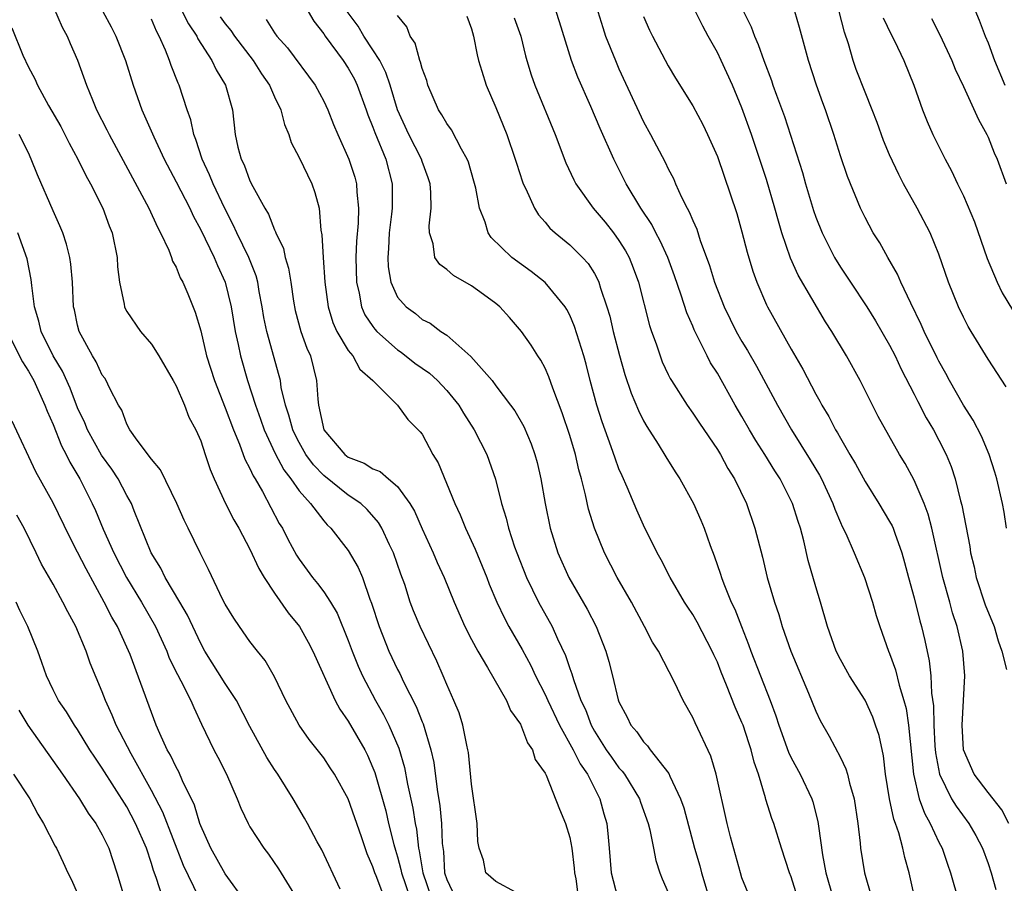
# Model space of a CAD drawing. Units: inches. Extents: x 2598000 to 2601000, y 1542000 to 1544541.
# Drawn here: x 2598460 to 2598540, y 1542886 to 1542956 of the extents above; entities that cross this region are included whole.
import ezdxf

# ---------------------------------------------------------------- set-up
doc = ezdxf.new("R2010")
doc.units = ezdxf.units.IN
doc.header["$MEASUREMENT"] = 0
doc.layers.add('LD25981542_2ft', color=82, linetype='Continuous')

msp = doc.modelspace()

# ---------------------------------------------------------------- linework, layer by layer
at = {"layer": 'LD25981542_2ft'}
for points, elevation in [([(2598462.333, 1542959), (2598463.732, 1542955.732), (2598464.145, 1542955), (2598464.387, 1542954.387), (2598465, 1542953.042), (2598465.721, 1542951), (2598466.196, 1542949.804), (2598466.54, 1542949), (2598467.375, 1542947.375), (2598467.55, 1542947), (2598470.784, 1542941), (2598471.477, 1542939.477), (2598471.745, 1542939), (2598472.414, 1542937.586), (2598472.631, 1542937), (2598472.712, 1542936.712), (2598473, 1542936.227), (2598473.344, 1542935.344), (2598473.544, 1542935), (2598473.947, 1542934.053), (2598474.547, 1542932.547), (2598475, 1542931.045), (2598475.478, 1542929), (2598476.119, 1542927), (2598477, 1542924.78), (2598477.669, 1542923), (2598478.163, 1542921.837), (2598478.6, 1542920.6), (2598479, 1542919.859), (2598479.254, 1542919.254), (2598479.423, 1542919), (2598480.023, 1542917.977), (2598481.391, 1542915.391), (2598481.639, 1542915), (2598482.097, 1542914.097), (2598482.798, 1542912.798), (2598483, 1542912.479), (2598484.089, 1542911), (2598484.508, 1542910.508), (2598485, 1542909.837), (2598485.553, 1542909), (2598486.1, 1542908.1), (2598487, 1542905.88), (2598487.314, 1542905), (2598487.792, 1542903.792), (2598488.154, 1542903), (2598489.214, 1542901), (2598489.864, 1542899.864), (2598490.302, 1542899), (2598491.114, 1542897.113), (2598491.562, 1542895.562), (2598491.813, 1542894.188), (2598492.243, 1542892.243), (2598492.424, 1542891), (2598492.53, 1542890.53), (2598492.705, 1542889), (2598492.767, 1542888.767), (2598493.047, 1542887), (2598493.723, 1542885)], 8392), ([(2598537.102, 1542959.102), (2598538.285, 1542956.285), (2598538.772, 1542955), (2598539, 1542954.45), (2598539.534, 1542953), (2598540.373, 1542951)], 8432), ([(2598473, 1542957.997), (2598474.001, 1542956.001), (2598474.68, 1542955), (2598474.777, 1542954.777), (2598475.916, 1542953), (2598476.252, 1542952.252), (2598477.022, 1542951), (2598477.59, 1542949), (2598477.812, 1542947), (2598478.024, 1542945.976), (2598478.287, 1542945), (2598478.532, 1542944.532), (2598479, 1542943.231), (2598479.231, 1542942.769), (2598480.217, 1542941), (2598480.52, 1542940.52), (2598481, 1542939.239), (2598481.084, 1542939.085), (2598481.103, 1542939), (2598481.723, 1542937.723), (2598481.874, 1542937), (2598482.139, 1542936.14), (2598482.328, 1542935), (2598482.55, 1542933.45), (2598482.689, 1542932.689), (2598483.141, 1542931), (2598483.627, 1542929.627), (2598483.917, 1542929), (2598484.427, 1542927), (2598484.511, 1542925.489), (2598484.58, 1542925), (2598485.02, 1542923), (2598486.73, 1542921), (2598487, 1542920.785), (2598488.285, 1542920.285), (2598489, 1542919.813), (2598489.601, 1542919.601), (2598490.273, 1542919), (2598491, 1542918.389), (2598492.008, 1542917), (2598492.38, 1542916.38), (2598493, 1542914.936), (2598493.899, 1542913), (2598494.225, 1542912.225), (2598494.781, 1542911), (2598495.594, 1542909), (2598496.468, 1542907), (2598497, 1542905.948), (2598497.517, 1542905), (2598498.314, 1542903.686), (2598499.85, 1542901), (2598500.194, 1542900.194), (2598501, 1542899.071), (2598501.562, 1542897.562), (2598501.971, 1542897), (2598502.188, 1542896.188), (2598503, 1542895.081), (2598503.075, 1542894.925), (2598504.157, 1542892.157), (2598504.65, 1542891), (2598505, 1542889.873), (2598505.172, 1542889), (2598505.367, 1542887.367), (2598505.396, 1542887), (2598505.491, 1542886.509), (2598505.683, 1542885)], 8398), ([(2598467.055, 1542957), (2598467.737, 1542955.737), (2598468.116, 1542955), (2598468.886, 1542953), (2598469.501, 1542951), (2598470.229, 1542949), (2598471.193, 1542946.807), (2598472.021, 1542945), (2598473, 1542943.156), (2598474.114, 1542941), (2598474.396, 1542940.396), (2598475, 1542939.26), (2598476.088, 1542937), (2598476.358, 1542936.358), (2598477, 1542935), (2598477.485, 1542933), (2598477.815, 1542931), (2598478.055, 1542929.944), (2598478.242, 1542929), (2598478.809, 1542927), (2598479.444, 1542925), (2598479.863, 1542923.863), (2598480.151, 1542923), (2598481.058, 1542921.058), (2598481.751, 1542919.751), (2598482.338, 1542919), (2598483, 1542918.046), (2598483.921, 1542917), (2598485, 1542915.589), (2598485.28, 1542915.28), (2598485.584, 1542915), (2598487, 1542913.183), (2598487.811, 1542911.811), (2598488.145, 1542911), (2598488.755, 1542909.245), (2598488.898, 1542908.898), (2598489.495, 1542907), (2598490.3, 1542905), (2598491, 1542903.516), (2598491.181, 1542903.181), (2598491.482, 1542902.518), (2598492.514, 1542900.514), (2598493, 1542899.275), (2598493.087, 1542899.088), (2598493.719, 1542897), (2598493.952, 1542895.952), (2598494.228, 1542893.772), (2598494.447, 1542892.447), (2598494.587, 1542891), (2598494.634, 1542889.366), (2598494.727, 1542888.727), (2598494.825, 1542887), (2598495, 1542886.443), (2598495.679, 1542885)], 8394), ([(2598483.747, 1542957), (2598484.21, 1542956.21), (2598485, 1542955.184), (2598485.118, 1542955), (2598486.594, 1542953), (2598487, 1542952.381), (2598487.491, 1542951.491), (2598487.729, 1542951), (2598488.458, 1542949), (2598488.592, 1542948.592), (2598489, 1542947.6), (2598489.155, 1542947.155), (2598490.041, 1542945), (2598490.576, 1542943), (2598490.552, 1542941.448), (2598490.562, 1542941), (2598490.512, 1542940.512), (2598490.313, 1542939), (2598490.257, 1542937.744), (2598490.199, 1542937), (2598490.232, 1542936.232), (2598490.456, 1542935), (2598491, 1542933.788), (2598491.691, 1542933), (2598492.449, 1542932.449), (2598493, 1542931.974), (2598493.658, 1542931.658), (2598494.531, 1542931), (2598495, 1542930.691), (2598496.953, 1542928.953), (2598498.68, 1542927), (2598499, 1542926.582), (2598500.195, 1542925), (2598500.531, 1542924.531), (2598501.258, 1542923.258), (2598501.862, 1542921.862), (2598502.173, 1542921), (2598502.345, 1542920.346), (2598502.65, 1542919), (2598502.991, 1542917), (2598503.416, 1542915), (2598504.04, 1542913), (2598504.933, 1542911), (2598506.424, 1542908.424), (2598507.147, 1542907), (2598507.926, 1542905), (2598508.176, 1542904.176), (2598508.482, 1542903), (2598508.946, 1542901.054), (2598509, 1542900.9), (2598509.655, 1542899.655), (2598509.954, 1542899), (2598510.449, 1542898.449), (2598511, 1542897.638), (2598511.325, 1542897.325), (2598511.547, 1542897), (2598513.064, 1542895.064), (2598513.146, 1542894.854), (2598514.006, 1542893), (2598514.26, 1542892.26), (2598515.143, 1542889), (2598515.564, 1542887.564), (2598515.708, 1542887), (2598516.308, 1542885)], 8404), ([(2598519.636, 1542885), (2598519, 1542886.581), (2598518.866, 1542887), (2598518.071, 1542889.929), (2598517.807, 1542891), (2598516.89, 1542895), (2598516.465, 1542896.465), (2598515.181, 1542899.181), (2598515, 1542899.612), (2598514.215, 1542901), (2598513.512, 1542902.488), (2598512.212, 1542905), (2598511.735, 1542905.735), (2598511.084, 1542907), (2598510.008, 1542909), (2598508.853, 1542911), (2598507.818, 1542913), (2598507.002, 1542915), (2598506.535, 1542916.536), (2598506.289, 1542917.711), (2598505.958, 1542919), (2598505.74, 1542919.74), (2598505.463, 1542921), (2598505, 1542922.546), (2598504.386, 1542924.386), (2598503.625, 1542926.375), (2598503.311, 1542927.311), (2598503, 1542928.001), (2598502.65, 1542928.65), (2598502.407, 1542929), (2598501.867, 1542929.868), (2598501.077, 1542931), (2598500.115, 1542932.115), (2598499.315, 1542933), (2598499, 1542933.261), (2598498.001, 1542934.001), (2598497, 1542934.703), (2598495.55, 1542935.549), (2598495, 1542936.033), (2598494.43, 1542936.43), (2598494.04, 1542937), (2598493.889, 1542938.111), (2598493.586, 1542939), (2598493.562, 1542939.562), (2598493.73, 1542941), (2598493.707, 1542942.293), (2598493.647, 1542943), (2598493.489, 1542943.489), (2598493, 1542944.793), (2598492.936, 1542945), (2598491.924, 1542947), (2598491.009, 1542949), (2598490.393, 1542951), (2598490.05, 1542952.05), (2598489.564, 1542953), (2598489, 1542953.884), (2598488.249, 1542955), (2598487.791, 1542955.792), (2598486.915, 1542957)], 8406), ([(2598523.499, 1542885), (2598523, 1542886.663), (2598522.87, 1542887), (2598522.208, 1542889), (2598521.576, 1542891), (2598521.419, 1542891.419), (2598520.942, 1542892.942), (2598520.909, 1542893.091), (2598520.332, 1542895), (2598519.978, 1542895.978), (2598519.735, 1542897), (2598519.544, 1542897.544), (2598519.082, 1542899), (2598519, 1542899.216), (2598518.449, 1542900.449), (2598517.745, 1542902.255), (2598517.306, 1542903.306), (2598517, 1542904.1), (2598516.708, 1542904.708), (2598516.585, 1542905), (2598515.363, 1542907.363), (2598515, 1542907.993), (2598514.591, 1542908.591), (2598514.339, 1542909), (2598513.161, 1542911), (2598512.431, 1542912.431), (2598512.106, 1542913), (2598511, 1542915.246), (2598510.461, 1542916.461), (2598509.666, 1542918.334), (2598509.247, 1542919.247), (2598509, 1542919.837), (2598508.686, 1542920.686), (2598508.374, 1542921.626), (2598507.636, 1542923.636), (2598507.198, 1542925), (2598506.658, 1542927), (2598506.326, 1542928.326), (2598506.134, 1542929), (2598505.392, 1542931.392), (2598505, 1542932.307), (2598504.764, 1542932.764), (2598504.615, 1542933), (2598503, 1542934.975), (2598501.864, 1542935.864), (2598500.303, 1542937), (2598498.621, 1542938.621), (2598498.372, 1542939), (2598498.12, 1542939.88), (2598497.661, 1542941), (2598497.354, 1542942.646), (2598497.207, 1542943.207), (2598496.756, 1542944.756), (2598496.666, 1542945), (2598496.194, 1542945.806), (2598495.374, 1542947.374), (2598495, 1542947.881), (2598494.598, 1542948.598), (2598494.335, 1542949), (2598493.473, 1542951), (2598493.375, 1542951.375), (2598493, 1542952.369), (2598492.876, 1542952.876), (2598492.819, 1542953), (2598492.43, 1542954.43), (2598492.024, 1542955), (2598491.754, 1542955.753), (2598491, 1542956.66)], 8408), ([(2598496.628, 1542956.628), (2598497, 1542955.58), (2598497.167, 1542955), (2598497.461, 1542953.46), (2598497.576, 1542953), (2598497.86, 1542952.14), (2598498.196, 1542951), (2598499, 1542949.201), (2598499.884, 1542947), (2598500.564, 1542945), (2598500.659, 1542944.659), (2598501.15, 1542943.15), (2598501.211, 1542943), (2598501.427, 1542942.573), (2598502.121, 1542941), (2598502.46, 1542940.461), (2598503, 1542939.872), (2598503.388, 1542939.388), (2598503.824, 1542939), (2598505, 1542938.042), (2598506.048, 1542937), (2598506.504, 1542936.503), (2598507, 1542935.701), (2598507.253, 1542935.253), (2598507.358, 1542935), (2598507.498, 1542934.502), (2598508.019, 1542933), (2598508.245, 1542932.245), (2598508.532, 1542931), (2598509.036, 1542929.036), (2598509.484, 1542927.484), (2598509.987, 1542925.987), (2598510.577, 1542924.577), (2598511, 1542923.725), (2598511.258, 1542923.258), (2598512.179, 1542921.821), (2598512.796, 1542920.796), (2598513.568, 1542919.568), (2598513.952, 1542919), (2598515.063, 1542917), (2598515.652, 1542915.651), (2598515.916, 1542915), (2598516.413, 1542913.587), (2598516.746, 1542912.746), (2598517.255, 1542911.255), (2598517.325, 1542911), (2598517.515, 1542910.485), (2598518.124, 1542909), (2598518.415, 1542908.415), (2598518.951, 1542907), (2598519.537, 1542905.537), (2598519.716, 1542905), (2598521.287, 1542901), (2598521.758, 1542899.758), (2598521.991, 1542899), (2598522.787, 1542896.787), (2598523, 1542896.334), (2598523.717, 1542895), (2598524.667, 1542893), (2598524.756, 1542892.755), (2598525.173, 1542891.173), (2598525.215, 1542890.784), (2598525.552, 1542888.448), (2598525.824, 1542887), (2598526.397, 1542885)], 8410), ([(2598533.026, 1542885.026), (2598532.58, 1542887), (2598532.234, 1542888.234), (2598532.084, 1542889), (2598531.761, 1542890.239), (2598531.486, 1542891), (2598531.344, 1542891.344), (2598530.996, 1542892.996), (2598530.669, 1542895), (2598530.491, 1542896.491), (2598530.139, 1542898.139), (2598529.858, 1542899), (2598529.633, 1542899.633), (2598529, 1542901.03), (2598527.743, 1542903), (2598527, 1542904.324), (2598526.666, 1542905), (2598525.963, 1542907), (2598525.381, 1542909), (2598525, 1542910.232), (2598524.388, 1542912.388), (2598524.026, 1542913.974), (2598523.752, 1542915), (2598523.557, 1542915.557), (2598523.107, 1542917), (2598522.097, 1542919), (2598521.667, 1542919.667), (2598520.857, 1542921), (2598520.129, 1542922.129), (2598519.606, 1542923), (2598519, 1542924.068), (2598518.447, 1542925), (2598517, 1542927.589), (2598516.452, 1542928.452), (2598516.167, 1542929), (2598515.369, 1542930.63), (2598515.114, 1542931.114), (2598515, 1542931.409), (2598514.512, 1542932.512), (2598514.066, 1542933.935), (2598513.511, 1542935.511), (2598512.96, 1542937), (2598512.359, 1542938.359), (2598512.006, 1542939), (2598511.671, 1542939.671), (2598510.784, 1542941), (2598509.586, 1542943), (2598508.582, 1542945), (2598507.482, 1542947.482), (2598506.715, 1542949.285), (2598505.655, 1542951.655), (2598505.151, 1542953), (2598504.161, 1542956.161), (2598503.884, 1542957)], 8414), ([(2598507.279, 1542957), (2598507.682, 1542955.682), (2598507.907, 1542955), (2598508.706, 1542953), (2598509, 1542952.334), (2598511, 1542948.041), (2598511.575, 1542947), (2598512.754, 1542944.754), (2598513, 1542944.217), (2598513.424, 1542943.424), (2598513.599, 1542943), (2598514.092, 1542941.908), (2598514.554, 1542941), (2598514.719, 1542940.719), (2598515, 1542940.003), (2598515.316, 1542939.316), (2598515.609, 1542938.391), (2598516.364, 1542936.364), (2598516.767, 1542935), (2598517.539, 1542933), (2598518.521, 1542931), (2598519, 1542930.162), (2598519.443, 1542929.443), (2598520.172, 1542928.172), (2598521.887, 1542925), (2598523.022, 1542923), (2598524.553, 1542920.554), (2598525.298, 1542919.298), (2598525.454, 1542919), (2598526.396, 1542917), (2598526.548, 1542916.548), (2598527, 1542915.467), (2598527.144, 1542915.144), (2598527.435, 1542914.566), (2598528.131, 1542913), (2598528.956, 1542911), (2598529.596, 1542909), (2598529.904, 1542907.904), (2598530.204, 1542907), (2598530.919, 1542905), (2598531, 1542904.824), (2598531.485, 1542903.485), (2598531.77, 1542902.23), (2598532.162, 1542901), (2598532.34, 1542900.34), (2598532.531, 1542899), (2598532.937, 1542895), (2598533.408, 1542893), (2598533.828, 1542891.828), (2598534.304, 1542891), (2598535, 1542889.482), (2598535.259, 1542889), (2598535.692, 1542887.693), (2598535.952, 1542887), (2598536.638, 1542884.638)], 8416), ([(2598540.678, 1542891), (2598540.118, 1542892.118), (2598539, 1542893.509), (2598537.878, 1542895), (2598537, 1542896.983), (2598536.888, 1542899), (2598537.112, 1542903), (2598536.948, 1542905), (2598536.496, 1542907), (2598536.115, 1542908.115), (2598535.882, 1542909), (2598535.313, 1542911), (2598534.422, 1542915), (2598534.132, 1542916.132), (2598533.798, 1542917), (2598533, 1542918.892), (2598532.254, 1542920.254), (2598531.809, 1542921), (2598530.076, 1542924.076), (2598529.598, 1542925), (2598528.608, 1542927), (2598527.491, 1542929), (2598526.292, 1542931), (2598525.782, 1542931.782), (2598523.574, 1542935.574), (2598522.95, 1542936.95), (2598522.242, 1542939), (2598521.955, 1542939.955), (2598521.682, 1542941), (2598521, 1542943.353), (2598519.779, 1542947), (2598519, 1542949.16), (2598518.221, 1542951), (2598517.319, 1542953), (2598517, 1542953.66), (2598516.24, 1542955), (2598515.804, 1542955.804), (2598515.219, 1542957)], 8420), ([(2598519, 1542957.258), (2598519.74, 1542955.74), (2598520.005, 1542955), (2598520.325, 1542954.325), (2598520.77, 1542953), (2598521.394, 1542951.394), (2598521.515, 1542951), (2598521.794, 1542950.206), (2598522.453, 1542948.453), (2598523.908, 1542943.908), (2598524.157, 1542943), (2598524.816, 1542940.816), (2598525, 1542940.292), (2598525.515, 1542939), (2598526.519, 1542937), (2598527, 1542936.213), (2598527.495, 1542935.495), (2598527.811, 1542935), (2598529.151, 1542933), (2598529.856, 1542931.856), (2598531, 1542929.866), (2598531.443, 1542929), (2598531.938, 1542927.938), (2598533, 1542925.902), (2598533.297, 1542925.297), (2598533.982, 1542923.982), (2598534.554, 1542923), (2598535, 1542922.162), (2598535.588, 1542921), (2598536.005, 1542920.005), (2598536.34, 1542919), (2598536.773, 1542917.227), (2598536.876, 1542916.876), (2598537.512, 1542913.512), (2598537.582, 1542913), (2598537.859, 1542911.86), (2598538.029, 1542911), (2598538.771, 1542908.771), (2598539.487, 1542907), (2598539.835, 1542905.835), (2598540.125, 1542905), (2598540.495, 1542903.505)], 8422), ([(2598540.498, 1542915), (2598540.301, 1542916.301), (2598540.172, 1542917), (2598539.719, 1542919), (2598539.556, 1542919.556), (2598539.091, 1542921), (2598538.473, 1542922.473), (2598537.79, 1542923.79), (2598537, 1542925.006), (2598535.876, 1542927), (2598535.574, 1542927.574), (2598535, 1542928.572), (2598534.856, 1542928.856), (2598533.808, 1542931), (2598533.568, 1542931.568), (2598532.713, 1542933.287), (2598531.917, 1542935), (2598531.65, 1542935.65), (2598530.853, 1542937), (2598530.192, 1542938.192), (2598529.674, 1542939), (2598529, 1542940.258), (2598528.639, 1542941), (2598527.573, 1542943.573), (2598527, 1542945.278), (2598526.476, 1542947), (2598525.777, 1542949), (2598525.559, 1542949.559), (2598525.044, 1542951), (2598524.413, 1542953), (2598523.683, 1542955.683), (2598523.287, 1542957)], 8424), ([(2598540.481, 1542926.481), (2598539, 1542928.742), (2598537.625, 1542931), (2598537.393, 1542931.393), (2598537, 1542932.149), (2598536.596, 1542933), (2598535.793, 1542935), (2598535, 1542937.282), (2598534.285, 1542939), (2598533.236, 1542941), (2598532.125, 1542943), (2598531.738, 1542943.738), (2598531, 1542945.344), (2598530.505, 1542946.506), (2598529.976, 1542947.976), (2598529.583, 1542949), (2598529, 1542950.448), (2598528.289, 1542952.289), (2598528.039, 1542953), (2598527.645, 1542954.355), (2598527.326, 1542955.326), (2598526.911, 1542957)], 8426), ([(2598500.583, 1542885.417), (2598499, 1542886.294), (2598498.187, 1542887), (2598497.981, 1542888.019), (2598497.64, 1542889), (2598497.527, 1542889.527), (2598497.48, 1542891), (2598497, 1542894.189), (2598496.768, 1542896.768), (2598496.727, 1542897), (2598496.629, 1542897.371), (2598496.32, 1542899), (2598496.001, 1542900.001), (2598495.589, 1542901), (2598495, 1542902.305), (2598494.716, 1542903), (2598494.196, 1542904.196), (2598492.853, 1542907), (2598492.297, 1542908.297), (2598492.035, 1542909), (2598491.584, 1542910.416), (2598491.268, 1542911.268), (2598490.667, 1542913), (2598490.35, 1542913.65), (2598489.728, 1542915), (2598489.462, 1542915.462), (2598488.527, 1542916.527), (2598488.019, 1542917), (2598487, 1542917.692), (2598485, 1542919.286), (2598484.16, 1542920.16), (2598483.548, 1542921), (2598483, 1542921.96), (2598482.642, 1542922.642), (2598482.48, 1542923), (2598482.178, 1542924.178), (2598481.895, 1542925), (2598481.554, 1542926.446), (2598481.478, 1542927), (2598481.392, 1542927.392), (2598480.366, 1542931), (2598480.135, 1542932.135), (2598479.991, 1542933), (2598479.754, 1542934.246), (2598479.636, 1542935), (2598479.505, 1542935.505), (2598478.922, 1542937), (2598477.943, 1542939), (2598477.65, 1542939.649), (2598476.974, 1542940.974), (2598476.018, 1542943), (2598475.725, 1542943.725), (2598475.118, 1542945), (2598474.603, 1542946.603), (2598474.443, 1542947), (2598474.189, 1542948.189), (2598473.903, 1542949), (2598473.238, 1542951), (2598473.161, 1542951.161), (2598472.596, 1542952.595), (2598472.471, 1542953), (2598472.134, 1542953.866), (2598471.623, 1542955), (2598471.396, 1542955.396), (2598471, 1542956.363)], 8396), ([(2598476.571, 1542956.571), (2598477, 1542955.981), (2598477.445, 1542955.444), (2598477.739, 1542955), (2598479.268, 1542953), (2598479.942, 1542951.941), (2598480.586, 1542951), (2598481, 1542950.05), (2598481.512, 1542949), (2598481.806, 1542947.806), (2598482.166, 1542947), (2598482.358, 1542946.358), (2598483, 1542945.128), (2598484.035, 1542943), (2598484.289, 1542942.289), (2598484.628, 1542941), (2598484.764, 1542939.236), (2598484.849, 1542938.849), (2598484.955, 1542937), (2598485.095, 1542935), (2598485.35, 1542933), (2598485.73, 1542931.73), (2598486.063, 1542931), (2598487, 1542929.45), (2598487.371, 1542929), (2598487.932, 1542927.932), (2598489.002, 1542927), (2598491, 1542924.999), (2598491.837, 1542923.837), (2598492.846, 1542922.846), (2598493, 1542922.631), (2598493.866, 1542921), (2598494.302, 1542920.301), (2598495.665, 1542917), (2598496.09, 1542916.09), (2598496.512, 1542915), (2598497.3, 1542913.3), (2598498.248, 1542911), (2598498.455, 1542910.455), (2598499.075, 1542909), (2598499.685, 1542907.685), (2598500.059, 1542907), (2598501.132, 1542905.132), (2598501.836, 1542903.836), (2598502.225, 1542903), (2598503, 1542901.493), (2598503.217, 1542901), (2598504.167, 1542899), (2598505.28, 1542897), (2598505.846, 1542895.846), (2598506.446, 1542895), (2598507, 1542893.882), (2598507.458, 1542893), (2598507.781, 1542891.781), (2598508.008, 1542891), (2598508.11, 1542889.89), (2598508.214, 1542889), (2598508.367, 1542887), (2598508.87, 1542885)], 8400), ([(2598480.334, 1542956.334), (2598481, 1542955.269), (2598481.193, 1542955), (2598482.046, 1542954.046), (2598484.298, 1542951), (2598485, 1542949.711), (2598485.339, 1542949), (2598485.801, 1542947.8), (2598486.142, 1542947), (2598487.05, 1542945), (2598487.524, 1542943.524), (2598487.669, 1542943), (2598487.687, 1542942.313), (2598487.826, 1542941), (2598487.791, 1542939.791), (2598487.664, 1542938.336), (2598487.62, 1542937), (2598487.67, 1542935), (2598487.892, 1542934.107), (2598488.076, 1542933), (2598488.353, 1542932.354), (2598489, 1542931.394), (2598489.167, 1542931.167), (2598489.318, 1542931), (2598491, 1542929.504), (2598491.305, 1542929.305), (2598492.414, 1542928.414), (2598493.594, 1542927.594), (2598494.238, 1542927), (2598495, 1542926.191), (2598495.98, 1542925), (2598496.355, 1542924.355), (2598497.239, 1542923), (2598498.264, 1542921), (2598498.977, 1542918.977), (2598499.454, 1542917), (2598499.821, 1542915.821), (2598500.012, 1542915), (2598500.509, 1542913.491), (2598500.688, 1542913), (2598501.486, 1542911), (2598502.467, 1542909), (2598503.559, 1542907), (2598504.002, 1542905.998), (2598504.653, 1542904.653), (2598505, 1542903.607), (2598505.169, 1542903.169), (2598505.294, 1542902.706), (2598505.913, 1542901), (2598506.266, 1542900.266), (2598506.729, 1542899), (2598507, 1542898.514), (2598507.962, 1542897), (2598508.383, 1542896.383), (2598509, 1542895.532), (2598509.259, 1542895.259), (2598509.45, 1542895), (2598510.668, 1542893), (2598510.745, 1542892.745), (2598511.369, 1542891), (2598511.512, 1542890.488), (2598511.811, 1542889), (2598511.983, 1542887.983), (2598512.328, 1542887), (2598512.511, 1542886.51), (2598513, 1542885.379)], 8402), ([(2598500.489, 1542956.489), (2598501.014, 1542955), (2598501.391, 1542953.391), (2598501.499, 1542953), (2598501.855, 1542951.855), (2598502.157, 1542951), (2598503.801, 1542947), (2598504.693, 1542944.692), (2598505.327, 1542943.327), (2598505.498, 1542943), (2598506.907, 1542941), (2598507.87, 1542939.87), (2598508.559, 1542939), (2598509, 1542938.39), (2598509.536, 1542937.537), (2598509.823, 1542937), (2598510.161, 1542936.161), (2598510.592, 1542935), (2598511.488, 1542931.488), (2598511.649, 1542931), (2598512.012, 1542929.988), (2598512.339, 1542929), (2598512.524, 1542928.524), (2598513, 1542927.497), (2598513.161, 1542927.161), (2598513.258, 1542927), (2598514.537, 1542925), (2598515, 1542924.358), (2598515.536, 1542923.536), (2598517, 1542921.402), (2598517.248, 1542921), (2598517.858, 1542919.858), (2598518.404, 1542919), (2598519.36, 1542917), (2598520.048, 1542915), (2598520.658, 1542912.658), (2598521.057, 1542911), (2598521.64, 1542909), (2598521.986, 1542907.986), (2598522.265, 1542907), (2598522.958, 1542905), (2598524.417, 1542901.583), (2598525, 1542900.134), (2598525.359, 1542899.359), (2598526.086, 1542898.086), (2598527, 1542896.362), (2598527.45, 1542895.45), (2598527.57, 1542895), (2598527.731, 1542894.269), (2598528.108, 1542893), (2598528.426, 1542891), (2598528.612, 1542889.388), (2598528.641, 1542889), (2598528.951, 1542887), (2598529.533, 1542885)], 8412), ([(2598511, 1542956.576), (2598511.485, 1542955.485), (2598511.725, 1542955), (2598513, 1542952.569), (2598513.585, 1542951.585), (2598515, 1542949.335), (2598515.809, 1542947.809), (2598516.205, 1542947), (2598517, 1542945.2), (2598518.567, 1542940.567), (2598519, 1542939.09), (2598519.428, 1542937.428), (2598519.888, 1542935.888), (2598520.215, 1542935), (2598521, 1542933.156), (2598521.073, 1542933), (2598523, 1542929.545), (2598523.936, 1542927.936), (2598525, 1542925.907), (2598525.336, 1542925.336), (2598525.502, 1542925), (2598526.068, 1542924.068), (2598526.603, 1542923), (2598526.758, 1542922.758), (2598527, 1542922.305), (2598527.763, 1542921), (2598528.23, 1542920.23), (2598529, 1542918.795), (2598530.127, 1542917), (2598531, 1542915.549), (2598531.193, 1542915.193), (2598531.276, 1542915), (2598531.41, 1542914.59), (2598531.996, 1542913), (2598532.216, 1542912.216), (2598532.53, 1542911), (2598533, 1542909.341), (2598533.463, 1542907.464), (2598533.594, 1542907), (2598533.859, 1542905.86), (2598534.214, 1542904.214), (2598534.347, 1542903), (2598534.409, 1542901.591), (2598534.568, 1542900.568), (2598534.596, 1542899), (2598534.688, 1542897.312), (2598534.736, 1542896.736), (2598535.05, 1542895), (2598536.032, 1542893), (2598536.395, 1542892.395), (2598537.445, 1542891), (2598538.011, 1542890.011), (2598538.544, 1542889), (2598539, 1542887.761), (2598539.263, 1542887), (2598539.643, 1542885.643)], 8418), ([(2598530.473, 1542956.474), (2598531.126, 1542955.126), (2598531.398, 1542954.602), (2598532.152, 1542953), (2598532.965, 1542951), (2598533.665, 1542949), (2598534.044, 1542948.043), (2598534.518, 1542947), (2598535.512, 1542945), (2598536.035, 1542944.035), (2598536.515, 1542943), (2598537, 1542942.01), (2598537.894, 1542939.894), (2598538.929, 1542936.929), (2598539.728, 1542935), (2598540.136, 1542934.136), (2598541, 1542932.751)], 8428), ([(2598534.413, 1542956.413), (2598535.094, 1542955.095), (2598536.054, 1542953), (2598536.321, 1542952.321), (2598537, 1542950.909), (2598538.229, 1542948.229), (2598538.892, 1542947), (2598539, 1542946.772), (2598539.504, 1542945.504), (2598539.739, 1542945), (2598540.481, 1542943)], 8430), ([(2598459.659, 1542955.659), (2598460.552, 1542953.448), (2598461, 1542952.482), (2598461.533, 1542951.533), (2598461.743, 1542951), (2598462.643, 1542949.356), (2598463.639, 1542947.639), (2598463.97, 1542947), (2598464.298, 1542946.298), (2598465.024, 1542945), (2598465.662, 1542943.663), (2598466.052, 1542943), (2598467.048, 1542941), (2598467.565, 1542939.565), (2598467.804, 1542939), (2598468.208, 1542937), (2598468.25, 1542936.25), (2598468.393, 1542935), (2598468.785, 1542933.215), (2598468.808, 1542933), (2598468.86, 1542932.86), (2598469, 1542932.612), (2598470.095, 1542931), (2598471, 1542929.96), (2598471.596, 1542929), (2598472.772, 1542927), (2598473, 1542926.58), (2598473.685, 1542925), (2598474.035, 1542924.035), (2598474.606, 1542923), (2598475, 1542922.11), (2598475.377, 1542921), (2598475.765, 1542919.765), (2598476.084, 1542919), (2598477.016, 1542917), (2598477.694, 1542915.693), (2598478.09, 1542915), (2598479, 1542913.298), (2598479.722, 1542911.722), (2598480.155, 1542911), (2598481, 1542909.723), (2598482.113, 1542908.113), (2598483.02, 1542907), (2598483.734, 1542905.734), (2598484.111, 1542905), (2598485.938, 1542901), (2598486.304, 1542900.304), (2598487, 1542899.32), (2598488.331, 1542897), (2598488.556, 1542896.556), (2598489, 1542895.522), (2598489.144, 1542895.145), (2598490.038, 1542892.038), (2598490.276, 1542891), (2598490.694, 1542889.306), (2598490.826, 1542888.826), (2598491, 1542888.283), (2598491.271, 1542887.271), (2598491.313, 1542887), (2598491.994, 1542885)], 8390), ([(2598490.222, 1542884.222), (2598489.256, 1542886.744), (2598489.143, 1542887), (2598489, 1542887.478), (2598488.541, 1542888.541), (2598488.085, 1542889.915), (2598486.99, 1542893), (2598485.884, 1542895), (2598485.537, 1542895.537), (2598485, 1542896.34), (2598483.822, 1542897.821), (2598482.997, 1542899), (2598481.933, 1542901), (2598481, 1542902.907), (2598480.234, 1542904.234), (2598479.61, 1542905), (2598479, 1542905.798), (2598478.161, 1542907), (2598477.698, 1542907.698), (2598477, 1542908.829), (2598476.813, 1542909.187), (2598475.642, 1542911.642), (2598474.951, 1542913), (2598473.99, 1542915), (2598473.646, 1542915.647), (2598473.074, 1542917), (2598471.745, 1542919.746), (2598471, 1542920.618), (2598469.836, 1542922.164), (2598469.248, 1542923), (2598469, 1542923.455), (2598468.586, 1542924.586), (2598468.325, 1542925), (2598467.583, 1542926.417), (2598467.326, 1542927), (2598467.197, 1542927.196), (2598467, 1542927.447), (2598466.512, 1542928.511), (2598466.203, 1542929), (2598465.13, 1542931), (2598465, 1542931.498), (2598464.736, 1542932.735), (2598464.664, 1542933), (2598464.573, 1542935), (2598464.454, 1542936.454), (2598464.374, 1542937), (2598464.094, 1542938.094), (2598463.785, 1542939), (2598463.563, 1542939.564), (2598463, 1542940.786), (2598461.724, 1542943.724), (2598461.221, 1542945), (2598461, 1542945.508), (2598460.24, 1542947)], 8388), ([(2598486.325, 1542885.675), (2598484.858, 1542888.858), (2598484.482, 1542889.518), (2598483.696, 1542891), (2598483.446, 1542891.446), (2598482.52, 1542893), (2598481.264, 1542895), (2598481, 1542895.379), (2598480.368, 1542896.369), (2598479, 1542898.876), (2598477.909, 1542901), (2598477, 1542902.373), (2598475.349, 1542905), (2598475, 1542905.632), (2598473.929, 1542907.929), (2598473.319, 1542909), (2598472.118, 1542911), (2598471.751, 1542911.751), (2598470.97, 1542913), (2598469.592, 1542916.408), (2598469.373, 1542917), (2598469, 1542917.669), (2598468.303, 1542919), (2598467.785, 1542919.785), (2598466.949, 1542920.949), (2598465.802, 1542923), (2598465.576, 1542923.576), (2598465, 1542924.773), (2598464.382, 1542926.382), (2598463.762, 1542927.762), (2598463.021, 1542929), (2598462.028, 1542931), (2598461.835, 1542931.835), (2598461.481, 1542933), (2598461.263, 1542934.737), (2598461.217, 1542935.217), (2598460.899, 1542936.899), (2598460.148, 1542939)], 8386), ([(2598459.27, 1542931), (2598460.511, 1542928.511), (2598461, 1542927.774), (2598461.437, 1542927), (2598462.344, 1542925), (2598462.512, 1542924.512), (2598463, 1542923.421), (2598463.689, 1542921.689), (2598464.067, 1542921), (2598464.36, 1542920.36), (2598465.179, 1542919), (2598466.188, 1542917), (2598466.444, 1542916.444), (2598467.077, 1542914.922), (2598467.94, 1542913), (2598468.978, 1542911), (2598470.199, 1542909), (2598471.331, 1542907), (2598472.236, 1542905), (2598472.45, 1542904.449), (2598473.114, 1542903.114), (2598473.4, 1542902.6), (2598474.206, 1542901), (2598474.43, 1542900.43), (2598475.071, 1542899.071), (2598476.066, 1542897), (2598476.391, 1542896.391), (2598477.087, 1542895), (2598477.962, 1542893), (2598478.254, 1542892.254), (2598478.849, 1542891), (2598479, 1542890.739), (2598480.124, 1542889), (2598480.506, 1542888.506), (2598481.32, 1542887.32), (2598482.839, 1542884.839)], 8384), ([(2598478.637, 1542884.637), (2598477, 1542886.918), (2598475.833, 1542889), (2598475, 1542890.809), (2598474.929, 1542891), (2598474.492, 1542892.492), (2598473.53, 1542894.47), (2598473.211, 1542895.211), (2598473, 1542895.573), (2598472.55, 1542896.55), (2598472.284, 1542897), (2598471.678, 1542898.322), (2598471.392, 1542899), (2598471, 1542900.015), (2598469.256, 1542904.744), (2598469, 1542905.34), (2598468.231, 1542907), (2598467.776, 1542907.776), (2598467.163, 1542909), (2598465.685, 1542911.685), (2598465, 1542913.064), (2598464.326, 1542914.326), (2598463, 1542917.066), (2598461.595, 1542919.594), (2598459.69, 1542923.69)], 8382), ([(2598474.837, 1542885), (2598473.599, 1542887.599), (2598471.929, 1542891.928), (2598471, 1542893.688), (2598469.337, 1542896.663), (2598468.13, 1542899), (2598467.815, 1542899.815), (2598467.263, 1542901), (2598467, 1542901.713), (2598466.029, 1542904.029), (2598465.684, 1542905), (2598464.857, 1542907), (2598464.199, 1542908.199), (2598463.806, 1542909), (2598463, 1542910.461), (2598462.072, 1542912.072), (2598461.639, 1542913), (2598460.66, 1542915), (2598460.066, 1542916.066)], 8380), ([(2598471.904, 1542885), (2598471.383, 1542886.617), (2598471.167, 1542887.167), (2598471, 1542887.748), (2598470.591, 1542889), (2598469.713, 1542891), (2598469, 1542892.341), (2598467, 1542895.504), (2598466.387, 1542896.387), (2598465.996, 1542897), (2598465, 1542898.626), (2598464.742, 1542899), (2598464.083, 1542900.083), (2598463.445, 1542901), (2598463, 1542901.866), (2598462.458, 1542903), (2598462.096, 1542904.095), (2598461.759, 1542905), (2598460.957, 1542907), (2598460.305, 1542908.305), (2598459.992, 1542909)], 8378), ([(2598460.21, 1542900.21), (2598460.956, 1542899), (2598463.763, 1542895), (2598465.139, 1542893), (2598465.848, 1542891.848), (2598466.475, 1542891), (2598467, 1542890.08), (2598467.533, 1542889), (2598468.175, 1542887), (2598468.778, 1542885)], 8376), ([(2598459.786, 1542895), (2598461.113, 1542893), (2598461.75, 1542891.75), (2598462.231, 1542891), (2598463.169, 1542889.169), (2598463.271, 1542889), (2598463.829, 1542887.829), (2598464.203, 1542887), (2598464.481, 1542886.482), (2598465, 1542885.301)], 8374)]:
    msp.add_lwpolyline(points, dxfattribs=dict(at, elevation=elevation))

doc.saveas('drawing.dxf')
